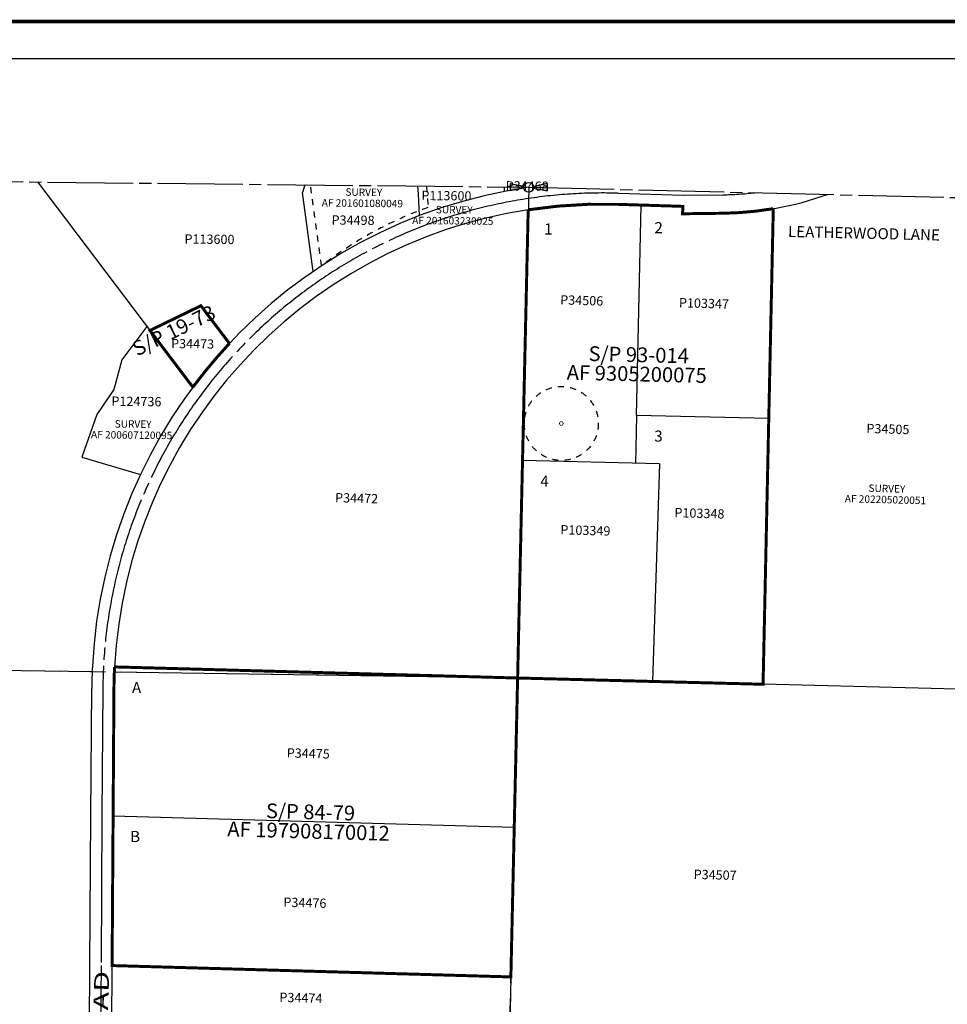
# Model space of a CAD drawing. Units: inches. Extents: x 1238287 to 1246497, y 551305 to 557716.
# Drawn here: x 1240558 to 1243064, y 554960 to 557621 of the extents above; entities that cross this region are included whole.
import ezdxf
from ezdxf.enums import TextEntityAlignment as Align

# ---------------------------------------------------------------- set-up
doc = ezdxf.new("R2010")
doc.units = ezdxf.units.IN
doc.header["$LTSCALE"] = 330
doc.header["$MEASUREMENT"] = 0
for name, pattern in [('DASHPROP2', [0.2, 0.05, -0.05, 0.05, -0.05]), ('EXCNTL', [1.4, 1.2, -0.05, 0.1, -0.05]), ('HIDDEN', [0.375, 0.25, -0.125]), ('SECT', [0.9, 0.7, -0.05, 0.1, -0.05])]:
    doc.linetypes.add(name, pattern=pattern)
for name, color, linetype in [('AN-ROAD', 4, 'Continuous'), ('AN-TEXT', 7, 'Continuous'), ('GP-BORDER', 7, 'Continuous'), ('PNUMBER', 7, 'Continuous'), ('SV-DASHPROP', 7, 'DASHPROP2'), ('SV-EXCNTL', 2, 'EXCNTL'), ('SV-EXROW', 3, 'Continuous'), ('SV-GOVLOT', 7, 'HIDDEN'), ('SV-PARCEL', 7, 'Continuous'), ('SV-PLATBND', 200, 'Continuous'), ('SV-PLTN', 7, 'Continuous'), ('SV-PROPERT', 6, 'Continuous'), ('SV-QS-A1', 7, 'Continuous'), ('SV-SDNAME', 1, 'Continuous'), ('SV-SECT', 100, 'SECT'), ('WELL', 131, 'DASHPROP2')]:
    doc.layers.add(name, color=color, linetype=linetype)
doc.styles.add('HELVETICA', font='helv', dxfattribs={"height": 40})
doc.styles.add('ITALIC', font='ITALIC', dxfattribs={"height": 25})
doc.styles.add('SIMPLEX', font='simplex', dxfattribs={"height": 30})
doc.styles.add('UNIVH', font='UNIVH', dxfattribs={"width": 1.5, "height": 40})

# ---------------------------------------------------------------- blocks, each defined once
blk = doc.blocks.new('SK_QTR')
at = {"layer": 'SV-QS-A1', "color": 20}
for p, q in [((-50, 10), (-50, -10)), ((-50, 10), (-12.747549, 2.54951)), ((50, 10), (12.747549, 2.54951)), ((50, 10), (50, -10)), ((-12.747549, -2.54951), (-50, -10)), ((12.747549, -2.54951), (50, -10))]:
    blk.add_line(p, q, dxfattribs=at)
blk.add_circle((0, 0), 13, dxfattribs=at)
for points in [[(-50, 10), (-50, -10), (-12.747549, 2.54951), (-12.747549, -2.54951)], [(50, -10), (50, 10), (12.747549, -2.54951), (12.747549, 2.54951)]]:
    blk.add_solid(points, dxfattribs=at)
blk = doc.blocks.new('WELL')
at = {"layer": 'WELL', "const_width": 2}
blk.add_lwpolyline([(-5, 0, 1), (5, 0, 1)], format="xyb", close=True, dxfattribs=at)
at = {"layer": 'WELL', "linetype": 'DASHPROP2'}
blk.add_circle((0, 0), 100, dxfattribs=at)
blk = doc.blocks.new('ACRE_400')
at = {"layer": 'PNUMBER', "style": 'SIMPLEX'}
blk.add_attdef('PNUMBER', (0, 0), '', height=25, dxfattribs=at)

msp = doc.modelspace()

# ---------------------------------------------------------------- linework, layer by layer
at = {"layer": 'GP-BORDER', "const_width": 10}
msp.add_lwpolyline([(1246397.4, 551405.4), (1238387.3, 551405.5), (1238387.3, 557615.5), (1246397.4, 557615.5)], close=True, dxfattribs=at)
at = {"layer": 'GP-BORDER'}
msp.add_lwpolyline([(1238687.3, 557515.5), (1245147.4, 557515.5), (1245147.4, 551505.4), (1238687.3, 551505.5)], close=True, dxfattribs=at)
at = {"layer": 'SV-DASHPROP'}
for p, q in [((1241373.8, 556955.5), (1241343.5, 557174)), ((1241657, 557170.7), (1241661.1, 557113.3))]:
    msp.add_line(p, q, dxfattribs=at)
msp.add_lwpolyline([(1240814.3, 555871.7), (1241903.2, 555841.7)], dxfattribs=at)
msp.add_arc((1242016.1, 556126.4), 1048.9, 109.7885, 127.7672, dxfattribs=at)
at = {"layer": 'SV-EXCNTL'}
for points in [[(1241932.5, 557137.3, -0.045192), (1242175.1, 557151.6), (1242350.5, 557146.1), (1242457.7, 557147.5, 0.026331), (1242543.7, 557153.1, 0.026331)], [(1241932.5, 557137.3, 0.357262), (1240784.3, 555872.5, 0.01098), (1240782.6, 555813.3), (1240780.3, 555469.4), (1240777.6, 555064.9), (1240776.5, 554885.7), (1240775.1, 554690.5, -0.011271), (1240767.5, 554432.3), (1240762, 554326.9), (1240750.6, 554107.3), (1240736.9, 553845.1)]]:
    msp.add_lwpolyline(points, format="xyb", dxfattribs=at)
at = {"layer": 'SV-EXROW'}
for p, q in [((1240750.3, 555469.6), (1240752.6, 555813.5)), ((1240747.6, 555065.1), (1240750.3, 555469.6)), ((1240746.5, 554885.9), (1240747.6, 555065.1)), ((1240806.4, 554885.4), (1240807.6, 555064.7))]:
    msp.add_line(p, q, dxfattribs=at)
for points in [[(1241933.1, 557167.7, 0.358438), (1240754.3, 555873.4, 0.01086), (1240752.6, 555813.5)], [(1241931.8, 557106.9, -0.046145), (1242174.2, 557121.6), (1242349.6, 557116.1), (1242348.9, 557096.1), (1242458.4, 557097.5, 0.083054), (1242740.3, 557148.4, 0.083054)], [(1241931.8, 557106.9, 0.356017), (1240814.3, 555871.7, 0.011106), (1240812.6, 555813.1), (1240810.3, 555469.2), (1240807.6, 555064.7)]]:
    msp.add_lwpolyline(points, format="xyb", dxfattribs=at)
at = {"layer": 'SV-GOVLOT'}
for p, q in [((1241933.2, 557167.7), (1241903.2, 555841.7)), ((1241903.2, 555841.7), (1239770.9, 555872.3)), ((1241903.2, 555841.7), (1241812.4, 551858.7))]:
    msp.add_line(p, q, dxfattribs=at)
at = {"layer": 'SV-PLATBND'}
msp.add_lwpolyline([(1241931.8, 557106.9, 8, 8, -0.046145), (1242174.2, 557121.6, 8, 8, 0), (1242349.6, 557116.1, 8, 8, 0), (1242348.9, 557096.1, 8, 8, 0), (1242458.4, 557097.5, 8, 8, 0.039254), (1242594, 557109.9, 8, 8, 0), (1242581.8, 556542.7, 8, 8, 0), (1242566.4, 555824.8, 8, 8, 0), (1242268.1, 555832.4, 8, 8, 0), (1241903.2, 555841.7, 8, 8, 0), (1241931.8, 557106.9, 0, 0, 0)], format="xyseb", dxfattribs=at)
at = {"layer": 'SV-PLATBND', "const_width": 8}
for points in [[(1241124.6, 556745.7, 0.027948), (1241025.8, 556627.6), (1240909.8, 556780.7), (1241047.4, 556847.6)], [(1240807.6, 555064.7), (1240810.3, 555469.2), (1240812.6, 555813.1, -0.011106), (1240814.3, 555871.7), (1241903.2, 555841.7), (1241894.1, 555438.3), (1241885, 555034)]]:
    msp.add_lwpolyline(points, format="xyb", close=True, dxfattribs=at)
at = {"layer": 'SV-PROPERT'}
for p, q in [((1240605.7, 557182), (1241025.8, 556627.6)), ((1241328.7, 557174.2), (1241321.8, 557153.6)), ((1241632.9, 557170.9), (1241634.1, 557150.2)), ((1241867.3, 557168.4), (1241867, 557156.5)), ((1241350.5, 556939.9), (1241321.8, 557153.6)), ((1241634.1, 557150.2), (1241637.3, 557090.6)), ((1242224.3, 556551.2), (1242237.2, 557119.6)), ((1240909.8, 556780.7), (1241047.4, 556847.6)), ((1241047.4, 556847.6), (1241124.6, 556745.7)), ((1240901.8, 556791.3), (1240834.1, 556701)), ((1240834.1, 556701), (1240812.6, 556620.9)), ((1240812.6, 556620.9), (1240766.2, 556554)), ((1240766.2, 556554), (1240726.2, 556438.3)), ((1242224.3, 556551.2), (1242221.4, 556421.7)), ((1242581.8, 556542.7), (1242224.3, 556551.2)), ((1240726.2, 556438.3), (1240884.1, 556391.4)), ((1242286.4, 556420.1), (1241916.5, 556429.2)), ((1242286.4, 556420.1), (1242268.1, 555832.4)), ((1240753.7, 555858.2), (1239841.9, 555871.3)), ((1241903.2, 555841.7), (1240813.7, 555857.3)), ((1241903.2, 555841.7), (1241885, 555034)), ((1243221.8, 555808.1), (1242566.4, 555824.8)), ((1240810.3, 555469.2), (1241894.1, 555438.3)), ((1241885, 555034), (1241880.9, 554854.6))]:
    msp.add_line(p, q, dxfattribs=at)
for points in [[(1242594, 557109.9), (1242581.8, 556542.7), (1242566.4, 555824.8), (1242268.1, 555832.4), (1241903.2, 555841.7), (1241931.8, 557106.9)], [(1241885, 555034), (1240807.6, 555064.7)]]:
    msp.add_lwpolyline(points, dxfattribs=at)
at = {"layer": 'SV-SECT'}
msp.add_lwpolyline([(1240039.3, 557188.1), (1241933.2, 557167.7), (1244567, 557104.7)], dxfattribs=at)

# ---------------------------------------------------------------- block references
at = {"layer": 'SV-PARCEL'}
ref = msp.add_blockref('ACRE_400', (1241870.8, 557159.3), dxfattribs=dict(at, rotation=359.4172222222222))
ref.add_attrib('PNUMBER', 'P34468', (1241870.8, 557159.3), dxfattribs={"layer": 'PNUMBER', "height": 25, "rotation": 359.4172, "style": 'SIMPLEX'})
ref = msp.add_blockref('ACRE_400', (1241643.2, 557133.2), dxfattribs=dict(at, rotation=359.3841666666668))
ref.add_attrib('PNUMBER', 'P113600', (1241643.2, 557133.2), dxfattribs={"layer": 'PNUMBER', "height": 25, "rotation": 359.3842, "style": 'SIMPLEX'})
ref = msp.add_blockref('ACRE_400', (1241400.4, 557067), dxfattribs=dict(at, rotation=359.3841666666668))
ref.add_attrib('PNUMBER', 'P34498', (1241400.4, 557067), dxfattribs={"layer": 'PNUMBER', "height": 25, "rotation": 359.3842, "style": 'SIMPLEX'})
ref = msp.add_blockref('ACRE_400', (1241003, 557015.6), dxfattribs=dict(at, rotation=359.3841666666668))
ref.add_attrib('PNUMBER', 'P113600', (1241003, 557015.6), dxfattribs={"layer": 'PNUMBER', "height": 25, "rotation": 359.3842, "style": 'SIMPLEX'})
ref = msp.add_blockref('ACRE_400', (1242018, 556851.2), dxfattribs=dict(at, rotation=358.3697222222222))
ref.add_attrib('PNUMBER', 'P34506', (1242018, 556851.2), dxfattribs={"layer": 'PNUMBER', "height": 25, "rotation": 358.3697, "style": 'SIMPLEX'})
ref = msp.add_blockref('ACRE_400', (1242338.8, 556843.6), dxfattribs=dict(at, rotation=358.3697222222222))
ref.add_attrib('PNUMBER', 'P103347', (1242338.8, 556843.6), dxfattribs={"layer": 'PNUMBER', "height": 25, "rotation": 358.3697, "style": 'SIMPLEX'})
ref = msp.add_blockref('ACRE_400', (1240966.9, 556733.1), dxfattribs=dict(at, rotation=359.214712425339))
ref.add_attrib('PNUMBER', 'P34473', (1240966.9, 556733.1), dxfattribs={"layer": 'PNUMBER', "height": 25, "rotation": 359.2147, "style": 'SIMPLEX'})
ref = msp.add_blockref('ACRE_400', (1240805.6, 556577.5), dxfattribs=dict(at, rotation=359.214712425339))
ref.add_attrib('PNUMBER', 'P124736', (1240805.6, 556577.5), dxfattribs={"layer": 'PNUMBER', "height": 25, "rotation": 359.2147, "style": 'SIMPLEX'})
ref = msp.add_blockref('ACRE_400', (1242845.3, 556503.7), dxfattribs=dict(at, rotation=358.3697222222222))
ref.add_attrib('PNUMBER', 'P34505', (1242845.3, 556503.7), dxfattribs={"layer": 'PNUMBER', "height": 25, "rotation": 358.3697, "style": 'SIMPLEX'})
ref = msp.add_blockref('ACRE_400', (1241409.8, 556316.8), dxfattribs=dict(at, rotation=358.3697222222222))
ref.add_attrib('PNUMBER', 'P34472', (1241409.8, 556316.8), dxfattribs={"layer": 'PNUMBER', "height": 25, "rotation": 358.3697, "style": 'SIMPLEX'})
ref = msp.add_blockref('ACRE_400', (1242326.6, 556276.3), dxfattribs=dict(at, rotation=358.3697222222222))
ref.add_attrib('PNUMBER', 'P103348', (1242326.6, 556276.3), dxfattribs={"layer": 'PNUMBER', "height": 25, "rotation": 358.3697, "style": 'SIMPLEX'})
ref = msp.add_blockref('ACRE_400', (1242018.5, 556230.1), dxfattribs=dict(at, rotation=358.3697222222222))
ref.add_attrib('PNUMBER', 'P103349', (1242018.5, 556230.1), dxfattribs={"layer": 'PNUMBER', "height": 25, "rotation": 358.3697, "style": 'SIMPLEX'})
ref = msp.add_blockref('ACRE_400', (1241279.2, 555627.1), dxfattribs=dict(at, rotation=358.3697222222222))
ref.add_attrib('PNUMBER', 'P34475', (1241279.2, 555627.1), dxfattribs={"layer": 'PNUMBER', "height": 25, "rotation": 358.3697, "style": 'SIMPLEX'})
ref = msp.add_blockref('ACRE_400', (1242378.5, 555299.1), dxfattribs=dict(at, rotation=358.3697222222222))
ref.add_attrib('PNUMBER', 'P34507', (1242378.5, 555299.1), dxfattribs={"layer": 'PNUMBER', "height": 25, "rotation": 358.3697, "style": 'SIMPLEX'})
ref = msp.add_blockref('ACRE_400', (1241270.1, 555223.7), dxfattribs=dict(at, rotation=358.3697222222222))
ref.add_attrib('PNUMBER', 'P34476', (1241270.1, 555223.7), dxfattribs={"layer": 'PNUMBER', "height": 25, "rotation": 358.3697, "style": 'SIMPLEX'})
ref = msp.add_blockref('ACRE_400', (1241259.3, 554966.7), dxfattribs=dict(at, rotation=358.3697222222222))
ref.add_attrib('PNUMBER', 'P34474', (1241259.3, 554966.7), dxfattribs={"layer": 'PNUMBER', "height": 25, "rotation": 358.3697, "style": 'SIMPLEX'})
at = {"layer": 'SV-QS-A1', "rotation": 359.9990502188703}
msp.add_blockref('SK_QTR', (1241933.2, 557167.7), dxfattribs=at)
at = {"layer": 'WELL', "rotation": 359.9990496405447}
msp.add_blockref('WELL', (1242021.3, 556529.5), dxfattribs=at)

# ---------------------------------------------------------------- texts
at = {"layer": 'AN-ROAD', "style": 'HELVETICA'}
msp.add_text('LEATHERWOOD LANE', height=30, rotation=358.6306, dxfattribs=at).set_placement((1242634.2, 557063.5), align=Align.TOP_LEFT)
at = {"layer": 'AN-ROAD', "style": 'HELVETICA', "width": 1.5}
msp.add_text('BAY VIEW EDISON ROAD', height=40, rotation=88.0233, dxfattribs=at).set_placement((1240769.7, 554595.6), align=Align.MIDDLE)
at = {"layer": 'AN-TEXT', "style": 'SIMPLEX'}
for s, rotation, p in [('SURVEY', 359.3842, (1241487.8, 557154.3)), ('AF 201601080049', 359.3842, (1241483.8, 557124.6)), ('SURVEY', 359.3842, (1241732.1, 557106.9)), ('AF 201603230025', 359.3842, (1241728.1, 557077.2)), ('SURVEY', 359.3842, (1240864.5, 556527.9)), ('AF 200607120095', 359.3842, (1240860.5, 556498.2)), ('SURVEY', 358.5381, (1242901, 556353.6)), ('AF 202205020051', 358.5381, (1242897, 556323.9))]:
    msp.add_text(s, height=20, rotation=rotation, dxfattribs=at).set_placement(p, align=Align.MIDDLE_CENTER)
at = {"layer": 'SV-PLTN', "style": 'ITALIC'}
for s, p in [('1', (1241986.2, 557051)), ('2', (1242284.3, 557054.8)), ('3', (1242283.8, 556491.5)), ('4', (1241976, 556369.6)), ('A', (1240873.8, 555812)), ('B', (1240869.8, 555409.5))]:
    msp.add_text(s, height=30, rotation=359.999, dxfattribs=at).set_placement(p, align=Align.MIDDLE)
at = {"layer": 'SV-SDNAME', "style": 'UNIVH'}
for s, rotation, p in [('S/P 19-73', 25.9339, (1240974.5, 556780.8)), ('S/P 93-014', 358.6397, (1242230.5, 556715.2)), ('AF 9305200075', 358.6397, (1242225.2, 556663.3)), ('S/P 84-79', 358.3697, (1241343.8, 555479.8)), ('AF 197908170012', 358.3697, (1241338.4, 555427.9))]:
    msp.add_text(s, height=40, rotation=rotation, dxfattribs=at).set_placement(p, align=Align.MIDDLE_CENTER)

doc.saveas('drawing.dxf')
